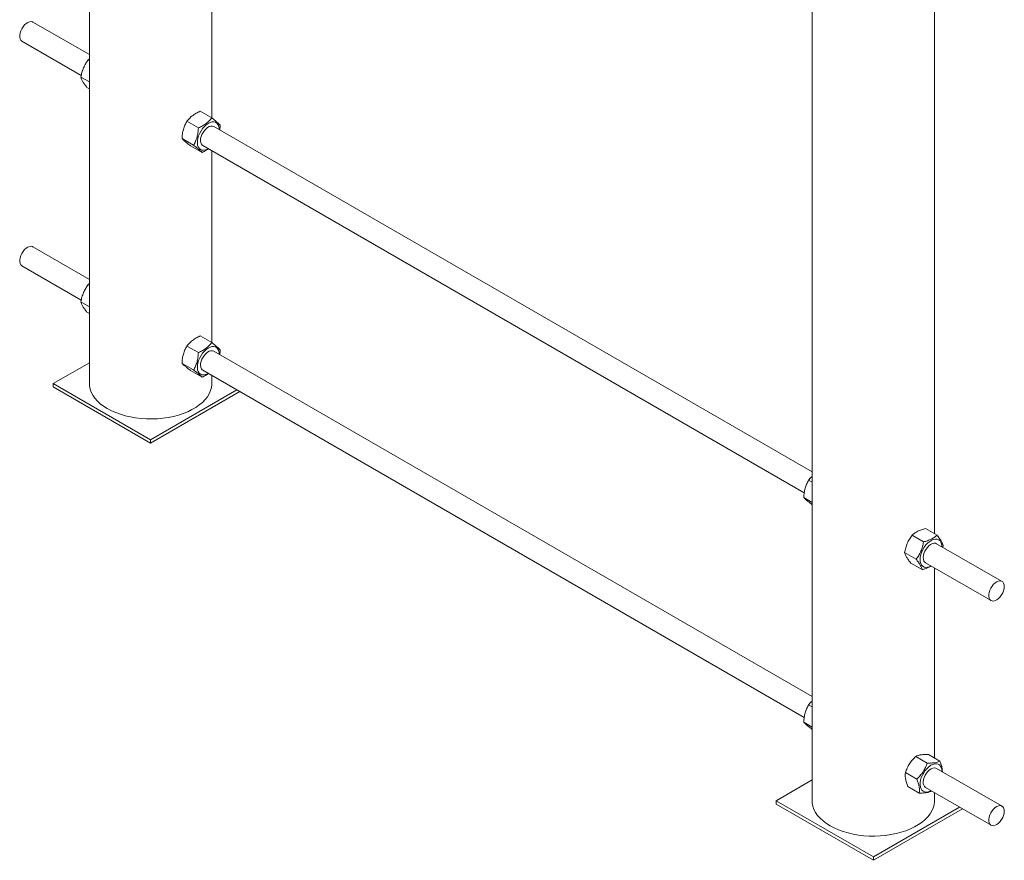
# Model space of a CAD drawing. Units: millimetres. Extents: x -2838 to 3252, y -5410 to -194.
# Drawn here: x -1777 to -1062, y -4798 to -4187 of the extents above; entities that cross this region are included whole.
import ezdxf

# ---------------------------------------------------------------- set-up
doc = ezdxf.new("R2010")
doc.units = ezdxf.units.MM

msp = doc.modelspace()

# ---------------------------------------------------------------- linework, layer by layer
at = {"color": 7, "linetype": 'Continuous', "lineweight": 15}
for p, q in [((-1201.46, -3265.48), (-1201.46, -4754.71)), ((-1112.46, -4560.6), (-1112.46, -3265.47)), ((-1637.69, -4258.45), (-1637.69, -3484.2)), ((-1726.69, -3535.57), (-1726.69, -4451.5)), ((-1726.69, -4212.44), (-1767.71, -4188.76)), ((-1775.71, -4202.61), (-1732.57, -4227.52)), ((-1727.47, -4216.19), (-1726.69, -4215.52)), ((-1727.47, -4216.19), (-1726.69, -4216.63)), ((-1732.86, -4228.75), (-1726.69, -4232.3)), ((-1728.46, -4236.33), (-1726.69, -4237.35)), ((-1646.16, -4253.55), (-1637.8, -4258.37)), ((-1655.84, -4260.89), (-1647.48, -4265.72)), ((-1201.46, -4515.65), (-1636.26, -4264.64)), ((-1659.36, -4273.49), (-1650.99, -4278.31)), ((-1653.2, -4278.73), (-1644.83, -4283.55)), ((-1644.26, -4278.5), (-1207.18, -4530.82)), ((-1637.69, -4421.76), (-1637.69, -4282.29)), ((-1726.69, -4375.75), (-1767.71, -4352.07)), ((-1775.71, -4365.92), (-1732.57, -4390.83)), ((-1727.47, -4379.5), (-1726.69, -4378.83)), ((-1727.47, -4379.5), (-1726.69, -4379.94)), ((-1732.86, -4392.06), (-1726.69, -4395.61)), ((-1728.46, -4399.63), (-1726.69, -4400.65)), ((-1646.16, -4416.85), (-1637.8, -4421.68)), ((-1655.84, -4424.2), (-1647.48, -4429.03)), ((-1201.46, -4678.96), (-1636.26, -4427.95)), ((-1726.69, -4436.37), (-1752.91, -4451.5)), ((-1659.36, -4436.79), (-1650.99, -4441.62)), ((-1653.2, -4442.04), (-1644.83, -4446.86)), ((-1644.26, -4441.81), (-1207.18, -4694.13)), ((-1637.69, -4451.5), (-1637.69, -4445.6)), ((-1752.91, -4451.5), (-1682.19, -4492.32)), ((-1752.91, -4451.5), (-1752.91, -4453.95)), ((-1752.91, -4453.95), (-1682.19, -4494.77)), ((-1682.19, -4492.32), (-1619.48, -4456.11)), ((-1682.19, -4494.77), (-1617.36, -4457.34)), ((-1682.19, -4492.32), (-1682.19, -4494.77)), ((-1204, -4521.74), (-1201.46, -4523.2)), ((-1207.51, -4534.33), (-1201.46, -4537.82)), ((-1119.05, -4556.79), (-1110.69, -4561.62)), ((-1128.83, -4561.77), (-1120.47, -4566.6)), ((-1063.44, -4595.33), (-1111.02, -4567.86)), ((-1106.57, -4570.43), (-1106.3, -4569.19)), ((-1134.22, -4574.33), (-1125.86, -4579.16)), ((-1129.83, -4581.91), (-1121.46, -4586.74)), ((-1119.02, -4581.71), (-1071.44, -4609.19)), ((-1112.46, -4723.63), (-1112.46, -4585.5)), ((-1204, -4685.04), (-1201.46, -4686.51)), ((-1207.51, -4697.64), (-1201.46, -4701.13)), ((-1126.16, -4722.51), (-1117.8, -4727.34)), ((-1116.95, -4721.04), (-1108.58, -4725.87)), ((-1133.65, -4734.13), (-1125.29, -4738.96)), ((-1063.44, -4758.64), (-1111.02, -4731.16)), ((-1201.46, -4739.58), (-1227.67, -4754.71)), ((-1131.93, -4744.28), (-1123.57, -4749.1)), ((-1119.02, -4745.02), (-1071.44, -4772.49)), ((-1112.46, -4754.71), (-1112.46, -4748.81)), ((-1227.67, -4754.71), (-1227.67, -4757.16)), ((-1227.67, -4754.71), (-1156.96, -4795.53)), ((-1227.67, -4757.16), (-1156.96, -4797.98)), ((-1156.96, -4795.53), (-1094.24, -4759.33)), ((-1156.96, -4797.98), (-1092.12, -4760.55)), ((-1156.96, -4795.53), (-1156.96, -4797.98))]:
    msp.add_line(p, q, dxfattribs=at)
at = {"color": 7, "linetype": 'Continuous', "lineweight": 15, "flags": 128}
for points in [[(-1767.71, -4188.76), (-1768.05, -4188.59), (-1769.06, -4188.38), (-1770.2, -4188.52), (-1771.41, -4188.99), (-1772.63, -4189.77), (-1773.81, -4190.83), (-1774.89, -4192.11), (-1775.82, -4193.56), (-1776.56, -4195.12), (-1777.08, -4196.69), (-1777.34, -4198.23), (-1777.34, -4199.64), (-1777.08, -4200.87), (-1776.56, -4201.85), (-1775.82, -4202.55), (-1775.71, -4202.61)], [(-1634.06, -4262.2), (-1635.06, -4261.59), (-1636.22, -4261.3), (-1637.51, -4261.34), (-1638.89, -4261.71), (-1640.32, -4262.39), (-1641.74, -4263.37), (-1643.12, -4264.62), (-1644.4, -4266.08), (-1645.55, -4267.73), (-1646.53, -4269.5), (-1647.31, -4271.33), (-1647.87, -4273.17), (-1648.17, -4274.96), (-1648.23, -4276.64), (-1648.03, -4278.16), (-1647.58, -4279.47), (-1646.89, -4280.52), (-1645.99, -4281.29), (-1644.91, -4281.74), (-1643.68, -4281.87), (-1642.33, -4281.66), (-1640.93, -4281.13), (-1640.29, -4280.79)], [(-1644.26, -4278.5), (-1644.66, -4278.22), (-1645.32, -4277.41), (-1645.75, -4276.33), (-1645.92, -4275.03), (-1645.82, -4273.57), (-1645.47, -4272.01), (-1644.87, -4270.43), (-1644.05, -4268.91), (-1643.06, -4267.51), (-1641.94, -4266.3), (-1640.74, -4265.34), (-1639.52, -4264.66), (-1638.33, -4264.32), (-1637.23, -4264.31), (-1636.27, -4264.64), (-1636.26, -4264.64)], [(-1767.71, -4352.07), (-1768.05, -4351.9), (-1769.06, -4351.69), (-1770.2, -4351.83), (-1771.41, -4352.29), (-1772.63, -4353.08), (-1773.81, -4354.13), (-1774.89, -4355.42), (-1775.82, -4356.87), (-1776.56, -4358.42), (-1777.08, -4360), (-1777.34, -4361.53), (-1777.34, -4362.95), (-1777.08, -4364.17), (-1776.56, -4365.16), (-1775.82, -4365.86), (-1775.71, -4365.92)], [(-1634.06, -4425.51), (-1635.06, -4424.9), (-1636.22, -4424.61), (-1637.51, -4424.65), (-1638.89, -4425.01), (-1640.32, -4425.7), (-1641.74, -4426.68), (-1643.12, -4427.92), (-1644.4, -4429.39), (-1645.55, -4431.04), (-1646.53, -4432.8), (-1647.31, -4434.64), (-1647.87, -4436.48), (-1648.17, -4438.27), (-1648.23, -4439.95), (-1648.03, -4441.47), (-1647.58, -4442.78), (-1646.89, -4443.83), (-1645.99, -4444.6), (-1644.91, -4445.05), (-1643.68, -4445.17), (-1642.33, -4444.97), (-1640.93, -4444.44), (-1640.29, -4444.1)], [(-1644.26, -4441.81), (-1644.66, -4441.53), (-1645.32, -4440.72), (-1645.75, -4439.64), (-1645.92, -4438.34), (-1645.82, -4436.87), (-1645.47, -4435.32), (-1644.87, -4433.74), (-1644.05, -4432.22), (-1643.06, -4430.82), (-1641.94, -4429.61), (-1640.74, -4428.64), (-1639.52, -4427.97), (-1638.33, -4427.62), (-1637.23, -4427.61), (-1636.27, -4427.94), (-1636.26, -4427.95)], [(-1726.69, -4451.5), (-1726.59, -4453.23), (-1726.15, -4455.52), (-1725.35, -4457.78), (-1724.2, -4459.98), (-1722.71, -4462.12), (-1720.9, -4464.18), (-1718.77, -4466.13), (-1716.35, -4467.96), (-1713.66, -4469.66), (-1710.71, -4471.22), (-1707.54, -4472.62), (-1704.16, -4473.84), (-1700.6, -4474.89), (-1696.89, -4475.75), (-1693.07, -4476.41), (-1689.16, -4476.87), (-1685.19, -4477.13), (-1681.2, -4477.18), (-1677.21, -4477.03), (-1673.27, -4476.67), (-1669.4, -4476.1), (-1665.63, -4475.34), (-1661.99, -4474.39), (-1658.52, -4473.25), (-1655.24, -4471.94), (-1652.17, -4470.46), (-1649.35, -4468.83), (-1646.79, -4467.06), (-1644.52, -4465.17), (-1642.55, -4463.16), (-1640.89, -4461.06), (-1639.57, -4458.89), (-1638.6, -4456.65), (-1637.97, -4454.38), (-1637.71, -4452.08), (-1637.69, -4451.5)], [(-1107.05, -4570.15), (-1107.07, -4569.49), (-1107.31, -4568), (-1107.79, -4566.73), (-1108.51, -4565.71), (-1109.43, -4564.99), (-1110.54, -4564.58), (-1111.79, -4564.5), (-1113.14, -4564.75), (-1114.56, -4565.32)], [(-1114.56, -4565.32), (-1115.99, -4566.2), (-1117.38, -4567.35), (-1118.71, -4568.74), (-1119.91, -4570.33), (-1120.96, -4572.05), (-1121.81, -4573.87), (-1122.45, -4575.72), (-1122.85, -4577.53), (-1123, -4579.26), (-1122.89, -4580.85), (-1122.53, -4582.23), (-1121.93, -4583.38), (-1121.1, -4584.26), (-1120.08, -4584.83), (-1118.9, -4585.07), (-1117.59, -4584.99), (-1116.2, -4584.58), (-1115.05, -4584.01)], [(-1119.02, -4581.71), (-1119.54, -4581.32), (-1120.17, -4580.47), (-1120.55, -4579.35), (-1120.68, -4578.02), (-1120.54, -4576.54), (-1120.15, -4574.97), (-1119.51, -4573.4), (-1118.67, -4571.89), (-1117.65, -4570.52), (-1116.51, -4569.34), (-1115.31, -4568.42), (-1114.08, -4567.8), (-1112.91, -4567.5), (-1111.83, -4567.55), (-1111.02, -4567.86)], [(-1061.78, -4598.99), (-1061.91, -4597.66), (-1062.3, -4596.55), (-1062.93, -4595.7), (-1063.77, -4595.16), (-1064.79, -4594.96), (-1065.92, -4595.09), (-1067.13, -4595.56), (-1068.35, -4596.34), (-1069.53, -4597.4), (-1070.61, -4598.68), (-1071.54, -4600.14), (-1072.28, -4601.69), (-1072.8, -4603.27), (-1073.06, -4604.8), (-1073.06, -4606.21), (-1072.8, -4607.44), (-1072.28, -4608.42), (-1071.54, -4609.12), (-1070.61, -4609.5), (-1069.53, -4609.53), (-1068.35, -4609.23), (-1067.13, -4608.6), (-1065.92, -4607.68), (-1064.79, -4606.5), (-1063.77, -4605.12), (-1062.93, -4603.61), (-1062.3, -4602.04), (-1061.91, -4600.47), (-1061.78, -4598.99)], [(-1112.31, -4727.87), (-1113.7, -4728.24), (-1115.12, -4728.94), (-1116.54, -4729.93), (-1117.92, -4731.18), (-1119.2, -4732.65), (-1120.34, -4734.3), (-1121.32, -4736.07), (-1122.09, -4737.91), (-1122.64, -4739.75), (-1122.94, -4741.54), (-1122.99, -4743.21), (-1122.78, -4744.73), (-1122.32, -4746.03), (-1121.63, -4747.07), (-1120.72, -4747.83), (-1119.63, -4748.27), (-1118.4, -4748.39), (-1117.05, -4748.17), (-1115.64, -4747.63), (-1115.05, -4747.32)], [(-1107.05, -4733.46), (-1107.13, -4732.19), (-1107.47, -4730.78), (-1108.05, -4729.6), (-1108.85, -4728.7), (-1109.85, -4728.1), (-1111.02, -4727.82), (-1112.31, -4727.87)], [(-1119.02, -4745.02), (-1119.78, -4744.38), (-1120.32, -4743.44), (-1120.63, -4742.24), (-1120.66, -4740.85), (-1120.44, -4739.33), (-1119.96, -4737.76), (-1119.25, -4736.2), (-1118.35, -4734.73), (-1117.29, -4733.41), (-1116.12, -4732.32), (-1114.9, -4731.49), (-1113.69, -4730.97), (-1112.54, -4730.79), (-1111.5, -4730.95), (-1111.02, -4731.16)], [(-1201.46, -4754.71), (-1201.36, -4756.44), (-1200.91, -4758.73), (-1200.11, -4760.99), (-1198.96, -4763.2), (-1197.47, -4765.34), (-1195.66, -4767.39), (-1193.54, -4769.34), (-1191.12, -4771.18), (-1188.42, -4772.88), (-1185.47, -4774.43), (-1182.3, -4775.83), (-1178.92, -4777.06), (-1175.36, -4778.1), (-1171.65, -4778.96), (-1167.83, -4779.62), (-1163.92, -4780.09), (-1159.95, -4780.34), (-1155.96, -4780.4), (-1151.97, -4780.24), (-1148.03, -4779.88), (-1144.16, -4779.32), (-1140.39, -4778.56), (-1136.75, -4777.6), (-1133.28, -4776.47), (-1130, -4775.15), (-1126.93, -4773.68), (-1124.11, -4772.05), (-1121.55, -4770.28), (-1119.28, -4768.38), (-1117.31, -4766.38), (-1115.65, -4764.28), (-1114.34, -4762.1), (-1113.36, -4759.87), (-1112.74, -4757.59), (-1112.47, -4755.29), (-1112.46, -4754.71)], [(-1061.78, -4762.3), (-1061.91, -4760.97), (-1062.3, -4759.86), (-1062.93, -4759.01), (-1063.77, -4758.47), (-1064.79, -4758.26), (-1065.92, -4758.4), (-1067.13, -4758.87), (-1068.35, -4759.65), (-1069.53, -4760.71), (-1070.61, -4761.99), (-1071.54, -4763.44), (-1072.28, -4765), (-1072.8, -4766.57), (-1073.06, -4768.11), (-1073.06, -4769.52), (-1072.8, -4770.75), (-1072.28, -4771.73), (-1071.54, -4772.43), (-1070.61, -4772.8), (-1069.53, -4772.84), (-1068.35, -4772.54), (-1067.13, -4771.91), (-1065.92, -4770.99), (-1064.79, -4769.81), (-1063.77, -4768.43), (-1062.93, -4766.92), (-1062.3, -4765.34), (-1061.91, -4763.78), (-1061.78, -4762.3)]]:
    msp.add_lwpolyline(points, dxfattribs=at)
at = {"color": 7, "linetype": 'Continuous', "lineweight": 15}
for centre in [(-1638.44, -4266.54), (-1638.44, -4429.85)]:
    msp.add_arc(centre, 6.17, 356.30033, 44.73934, dxfattribs=at)
for points, knots in [([(-1732.86, -4228.75), (-1732.65, -4227.59), (-1732.39, -4226.45), (-1731.76, -4224.21), (-1731.38, -4223.11), (-1730.7, -4221.51), (-1730.45, -4220.98), (-1729.92, -4219.96), (-1729.65, -4219.46), (-1728.77, -4218.01), (-1728.14, -4217.08), (-1727.47, -4216.19)], [0, 0, 0, 0, 0.25, 0.25, 0.5, 0.5, 0.625, 0.625, 0.75, 0.75, 1, 1, 1, 1]), ([(-1728.46, -4236.33), (-1729.05, -4235.57), (-1729.6, -4234.84), (-1730.6, -4233.43), (-1731.04, -4232.75), (-1731.6, -4231.78), (-1731.77, -4231.47), (-1732.07, -4230.87), (-1732.2, -4230.58), (-1732.56, -4229.75), (-1732.73, -4229.23), (-1732.86, -4228.75)], [0, 0, 0, 0, 0.25, 0.25, 0.5, 0.5, 0.625, 0.625, 0.75, 0.75, 1, 1, 1, 1]), ([(-1655.84, -4260.89), (-1655.28, -4260.16), (-1654.67, -4259.45), (-1653.33, -4258.07), (-1652.59, -4257.41), (-1651.35, -4256.48), (-1650.92, -4256.17), (-1650.04, -4255.59), (-1649.58, -4255.31), (-1648.17, -4254.51), (-1647.18, -4254.01), (-1646.16, -4253.55)], [0, 0, 0, 0, 0.25, 0.25, 0.5, 0.5, 0.625, 0.625, 0.75, 0.75, 1, 1, 1, 1]), ([(-1659.36, -4273.49), (-1659.3, -4272.32), (-1659.2, -4271.18), (-1658.88, -4268.93), (-1658.66, -4267.83), (-1658.21, -4266.23), (-1658.04, -4265.7), (-1657.67, -4264.68), (-1657.47, -4264.18), (-1656.84, -4262.72), (-1656.36, -4261.79), (-1655.84, -4260.89)], [0, 0, 0, 0, 0.25, 0.25, 0.5, 0.5, 0.625, 0.625, 0.75, 0.75, 1, 1, 1, 1]), ([(-1637.8, -4258.37), (-1638.36, -4259.11), (-1638.96, -4259.82), (-1640.31, -4261.19), (-1641.05, -4261.85), (-1642.28, -4262.79), (-1642.71, -4263.09), (-1643.6, -4263.67), (-1644.06, -4263.95), (-1645.46, -4264.76), (-1646.45, -4265.25), (-1647.48, -4265.72)], [0, 0, 0, 0, 0.25, 0.25, 0.5, 0.5, 0.625, 0.625, 0.75, 0.75, 1, 1, 1, 1]), ([(-1631.64, -4263.62), (-1631.91, -4263.32), (-1632.23, -4263), (-1632.99, -4262.27), (-1633.44, -4261.87), (-1634.22, -4261.21), (-1634.5, -4260.98), (-1635.09, -4260.49), (-1635.41, -4260.24), (-1636.38, -4259.47), (-1637.07, -4258.93), (-1637.8, -4258.37)], [0, 0, 0, 0, 0.25, 0.25, 0.5, 0.5, 0.625, 0.625, 0.75, 0.75, 1, 1, 1, 1]), ([(-1631.98, -4267.12), (-1631.96, -4267.02), (-1631.74, -4265.9), (-1631.68, -4264.71), (-1631.64, -4263.62)], [0, 0, 0, 0, 0.081743, 1, 1, 1, 1]), ([(-1647.48, -4265.72), (-1647.53, -4266.88), (-1647.63, -4268.03), (-1647.95, -4270.27), (-1648.17, -4271.37), (-1648.62, -4272.98), (-1648.79, -4273.51), (-1649.16, -4274.53), (-1649.36, -4275.03), (-1649.99, -4276.49), (-1650.47, -4277.42), (-1650.99, -4278.31)], [0, 0, 0, 0, 0.25, 0.25, 0.5, 0.5, 0.625, 0.625, 0.75, 0.75, 1, 1, 1, 1]), ([(-1653.2, -4278.73), (-1653.93, -4278.17), (-1654.63, -4277.62), (-1655.92, -4276.59), (-1656.51, -4276.11), (-1657.29, -4275.45), (-1657.54, -4275.23), (-1657.99, -4274.83), (-1658.2, -4274.64), (-1658.77, -4274.1), (-1659.09, -4273.78), (-1659.36, -4273.49)], [0, 0, 0, 0, 0.25, 0.25, 0.5, 0.5, 0.625, 0.625, 0.75, 0.75, 1, 1, 1, 1]), ([(-1644.83, -4283.55), (-1645.1, -4283.26), (-1645.43, -4282.94), (-1646.19, -4282.21), (-1646.64, -4281.81), (-1647.42, -4281.15), (-1647.7, -4280.92), (-1648.29, -4280.43), (-1648.6, -4280.18), (-1649.57, -4279.41), (-1650.27, -4278.87), (-1650.99, -4278.31)], [0, 0, 0, 0, 0.25, 0.25, 0.5, 0.5, 0.625, 0.625, 0.75, 0.75, 1, 1, 1, 1]), ([(-1644.83, -4283.55), (-1643.76, -4283.05), (-1642.07, -4282.26), (-1640.65, -4281.25), (-1640.13, -4280.89)], [0, 0, 0, 0, 0.634421, 1, 1, 1, 1]), ([(-1732.86, -4392.06), (-1732.65, -4390.9), (-1732.39, -4389.75), (-1731.76, -4387.51), (-1731.38, -4386.42), (-1730.7, -4384.82), (-1730.45, -4384.29), (-1729.92, -4383.27), (-1729.65, -4382.77), (-1728.77, -4381.31), (-1728.14, -4380.39), (-1727.47, -4379.5)], [0, 0, 0, 0, 0.25, 0.25, 0.5, 0.5, 0.625, 0.625, 0.75, 0.75, 1, 1, 1, 1]), ([(-1728.46, -4399.63), (-1729.05, -4398.88), (-1729.6, -4398.15), (-1730.6, -4396.74), (-1731.04, -4396.06), (-1731.6, -4395.09), (-1731.77, -4394.78), (-1732.07, -4394.18), (-1732.2, -4393.89), (-1732.56, -4393.06), (-1732.73, -4392.54), (-1732.86, -4392.06)], [0, 0, 0, 0, 0.25, 0.25, 0.5, 0.5, 0.625, 0.625, 0.75, 0.75, 1, 1, 1, 1]), ([(-1655.84, -4424.2), (-1655.28, -4423.47), (-1654.67, -4422.76), (-1653.33, -4421.38), (-1652.59, -4420.72), (-1651.35, -4419.79), (-1650.92, -4419.48), (-1650.04, -4418.9), (-1649.58, -4418.62), (-1648.17, -4417.82), (-1647.18, -4417.32), (-1646.16, -4416.85)], [0, 0, 0, 0, 0.25, 0.25, 0.5, 0.5, 0.625, 0.625, 0.75, 0.75, 1, 1, 1, 1]), ([(-1637.8, -4421.68), (-1638.36, -4422.41), (-1638.96, -4423.13), (-1640.31, -4424.5), (-1641.05, -4425.16), (-1642.28, -4426.1), (-1642.71, -4426.4), (-1643.6, -4426.98), (-1644.06, -4427.26), (-1645.46, -4428.07), (-1646.45, -4428.56), (-1647.48, -4429.03)], [0, 0, 0, 0, 0.25, 0.25, 0.5, 0.5, 0.625, 0.625, 0.75, 0.75, 1, 1, 1, 1]), ([(-1631.64, -4426.92), (-1631.91, -4426.63), (-1632.23, -4426.3), (-1632.99, -4425.58), (-1633.44, -4425.18), (-1634.22, -4424.52), (-1634.5, -4424.28), (-1635.09, -4423.8), (-1635.41, -4423.55), (-1636.38, -4422.78), (-1637.07, -4422.24), (-1637.8, -4421.68)], [0, 0, 0, 0, 0.25, 0.25, 0.5, 0.5, 0.625, 0.625, 0.75, 0.75, 1, 1, 1, 1]), ([(-1659.36, -4436.79), (-1659.3, -4435.63), (-1659.2, -4434.49), (-1658.88, -4432.24), (-1658.66, -4431.14), (-1658.21, -4429.54), (-1658.04, -4429.01), (-1657.67, -4427.99), (-1657.47, -4427.49), (-1656.84, -4426.03), (-1656.36, -4425.1), (-1655.84, -4424.2)], [0, 0, 0, 0, 0.25, 0.25, 0.5, 0.5, 0.625, 0.625, 0.75, 0.75, 1, 1, 1, 1]), ([(-1647.48, -4429.03), (-1647.53, -4430.19), (-1647.63, -4431.34), (-1647.95, -4433.58), (-1648.17, -4434.68), (-1648.62, -4436.29), (-1648.79, -4436.81), (-1649.16, -4437.84), (-1649.36, -4438.34), (-1649.99, -4439.8), (-1650.47, -4440.72), (-1650.99, -4441.62)], [0, 0, 0, 0, 0.25, 0.25, 0.5, 0.5, 0.625, 0.625, 0.75, 0.75, 1, 1, 1, 1]), ([(-1631.98, -4430.42), (-1631.96, -4430.33), (-1631.74, -4429.2), (-1631.68, -4428.01), (-1631.64, -4426.92)], [0, 0, 0, 0, 0.081743, 1, 1, 1, 1]), ([(-1653.2, -4442.04), (-1653.93, -4441.48), (-1654.63, -4440.93), (-1655.92, -4439.9), (-1656.51, -4439.42), (-1657.29, -4438.75), (-1657.54, -4438.54), (-1657.99, -4438.14), (-1658.2, -4437.95), (-1658.77, -4437.4), (-1659.09, -4437.09), (-1659.36, -4436.79)], [0, 0, 0, 0, 0.25, 0.25, 0.5, 0.5, 0.625, 0.625, 0.75, 0.75, 1, 1, 1, 1]), ([(-1644.83, -4446.86), (-1645.1, -4446.57), (-1645.43, -4446.24), (-1646.19, -4445.52), (-1646.64, -4445.12), (-1647.42, -4444.46), (-1647.7, -4444.22), (-1648.29, -4443.74), (-1648.6, -4443.49), (-1649.57, -4442.72), (-1650.27, -4442.18), (-1650.99, -4441.62)], [0, 0, 0, 0, 0.25, 0.25, 0.5, 0.5, 0.625, 0.625, 0.75, 0.75, 1, 1, 1, 1]), ([(-1644.83, -4446.86), (-1643.76, -4446.36), (-1642.07, -4445.57), (-1640.65, -4444.56), (-1640.13, -4444.19)], [0, 0, 0, 0, 0.634421, 1, 1, 1, 1]), ([(-1207.51, -4534.33), (-1207.46, -4533.17), (-1207.36, -4532.02), (-1207.04, -4529.78), (-1206.81, -4528.68), (-1206.37, -4527.07), (-1206.2, -4526.54), (-1205.83, -4525.52), (-1205.63, -4525.02), (-1205, -4523.56), (-1204.51, -4522.63), (-1204, -4521.74)], [0, 0, 0, 0, 0.25, 0.25, 0.5, 0.5, 0.625, 0.625, 0.75, 0.75, 1, 1, 1, 1]), ([(-1204, -4521.74), (-1203.4, -4520.96), (-1202.67, -4519.99), (-1201.65, -4519.15), (-1201.46, -4518.98)], [0, 0, 0, 0, 0.806309, 1, 1, 1, 1]), ([(-1201.35, -4539.57), (-1202.09, -4539.01), (-1202.79, -4538.46), (-1204.08, -4537.43), (-1204.67, -4536.95), (-1205.45, -4536.29), (-1205.7, -4536.08), (-1206.15, -4535.67), (-1206.36, -4535.48), (-1206.93, -4534.94), (-1207.24, -4534.62), (-1207.51, -4534.33)], [0, 0, 0, 0, 0.25, 0.25, 0.5, 0.5, 0.625, 0.625, 0.75, 0.75, 1, 1, 1, 1]), ([(-1119.05, -4556.79), (-1120.08, -4557.06), (-1121.08, -4557.37), (-1122.98, -4558.05), (-1123.87, -4558.42), (-1125.11, -4559.06), (-1125.51, -4559.28), (-1126.27, -4559.74), (-1126.63, -4559.98), (-1127.66, -4560.72), (-1128.27, -4561.24), (-1128.83, -4561.77)], [0, 0, 0, 0, 0.25, 0.25, 0.5, 0.5, 0.625, 0.625, 0.75, 0.75, 1, 1, 1, 1]), ([(-1134.22, -4574.33), (-1134.01, -4573.17), (-1133.76, -4572.03), (-1133.13, -4569.79), (-1132.75, -4568.7), (-1132.06, -4567.09), (-1131.81, -4566.57), (-1131.29, -4565.55), (-1131.01, -4565.05), (-1130.14, -4563.59), (-1129.5, -4562.67), (-1128.83, -4561.77)], [0, 0, 0, 0, 0.25, 0.25, 0.5, 0.5, 0.625, 0.625, 0.75, 0.75, 1, 1, 1, 1]), ([(-1110.69, -4561.62), (-1111.25, -4562.16), (-1111.88, -4562.68), (-1113.24, -4563.67), (-1113.99, -4564.13), (-1115.24, -4564.76), (-1115.67, -4564.96), (-1116.57, -4565.34), (-1117.04, -4565.52), (-1118.46, -4566.03), (-1119.45, -4566.33), (-1120.47, -4566.6)], [0, 0, 0, 0, 0.25, 0.25, 0.5, 0.5, 0.625, 0.625, 0.75, 0.75, 1, 1, 1, 1]), ([(-1106.3, -4569.19), (-1106.42, -4568.71), (-1106.59, -4568.2), (-1107.06, -4567.09), (-1107.36, -4566.49), (-1107.92, -4565.53), (-1108.12, -4565.2), (-1108.56, -4564.51), (-1108.8, -4564.17), (-1109.54, -4563.1), (-1110.1, -4562.37), (-1110.69, -4561.62)], [0, 0, 0, 0, 0.25, 0.25, 0.5, 0.5, 0.625, 0.625, 0.75, 0.75, 1, 1, 1, 1]), ([(-1120.47, -4566.6), (-1120.68, -4567.76), (-1120.93, -4568.9), (-1121.56, -4571.14), (-1121.94, -4572.24), (-1122.63, -4573.84), (-1122.88, -4574.37), (-1123.4, -4575.39), (-1123.68, -4575.88), (-1124.55, -4577.34), (-1125.19, -4578.27), (-1125.86, -4579.16)], [0, 0, 0, 0, 0.25, 0.25, 0.5, 0.5, 0.625, 0.625, 0.75, 0.75, 1, 1, 1, 1]), ([(-1129.83, -4581.91), (-1130.42, -4581.16), (-1130.97, -4580.43), (-1131.96, -4579.01), (-1132.4, -4578.34), (-1132.96, -4577.37), (-1133.13, -4577.06), (-1133.44, -4576.46), (-1133.57, -4576.17), (-1133.92, -4575.33), (-1134.09, -4574.82), (-1134.22, -4574.33)], [0, 0, 0, 0, 0.25, 0.25, 0.5, 0.5, 0.625, 0.625, 0.75, 0.75, 1, 1, 1, 1]), ([(-1125.86, -4579.16), (-1125.27, -4579.91), (-1124.72, -4580.65), (-1123.72, -4582.06), (-1123.28, -4582.73), (-1122.72, -4583.7), (-1122.55, -4584.01), (-1122.25, -4584.62), (-1122.12, -4584.9), (-1121.76, -4585.74), (-1121.59, -4586.25), (-1121.46, -4586.74)], [0, 0, 0, 0, 0.25, 0.25, 0.5, 0.5, 0.625, 0.625, 0.75, 0.75, 1, 1, 1, 1]), ([(-1121.46, -4586.74), (-1120.71, -4586.53), (-1119.19, -4586.1), (-1116.91, -4585.26), (-1115.57, -4584.53), (-1114.84, -4584.13)], [0, 0, 0, 0, 0.308911, 0.620598, 1, 1, 1, 1]), ([(-1207.51, -4697.64), (-1207.46, -4696.47), (-1207.36, -4695.33), (-1207.04, -4693.08), (-1206.81, -4691.99), (-1206.37, -4690.38), (-1206.2, -4689.85), (-1205.83, -4688.83), (-1205.63, -4688.33), (-1205, -4686.87), (-1204.51, -4685.94), (-1204, -4685.04)], [0, 0, 0, 0, 0.25, 0.25, 0.5, 0.5, 0.625, 0.625, 0.75, 0.75, 1, 1, 1, 1]), ([(-1204, -4685.04), (-1203.4, -4684.27), (-1202.67, -4683.3), (-1201.65, -4682.45), (-1201.46, -4682.29)], [0, 0, 0, 0, 0.806322, 1, 1, 1, 1]), ([(-1201.35, -4702.88), (-1202.09, -4702.32), (-1202.79, -4701.77), (-1204.08, -4700.74), (-1204.67, -4700.26), (-1205.45, -4699.6), (-1205.7, -4699.38), (-1206.15, -4698.98), (-1206.36, -4698.79), (-1206.93, -4698.25), (-1207.24, -4697.93), (-1207.51, -4697.64)], [0, 0, 0, 0, 0.25, 0.25, 0.5, 0.5, 0.625, 0.625, 0.75, 0.75, 1, 1, 1, 1]), ([(-1133.65, -4734.13), (-1133.27, -4733.05), (-1132.85, -4731.98), (-1131.86, -4729.9), (-1131.31, -4728.88), (-1130.35, -4727.4), (-1130.02, -4726.92), (-1129.31, -4725.98), (-1128.95, -4725.52), (-1127.81, -4724.18), (-1127, -4723.33), (-1126.16, -4722.51)], [0, 0, 0, 0, 0.25, 0.25, 0.5, 0.5, 0.625, 0.625, 0.75, 0.75, 1, 1, 1, 1]), ([(-1116.95, -4721.04), (-1117.93, -4721.03), (-1118.89, -4721.04), (-1120.69, -4721.13), (-1121.53, -4721.22), (-1122.7, -4721.4), (-1123.08, -4721.48), (-1123.79, -4721.64), (-1124.13, -4721.73), (-1125.08, -4722.03), (-1125.64, -4722.26), (-1126.16, -4722.51)], [0, 0, 0, 0, 0.25, 0.25, 0.5, 0.5, 0.625, 0.625, 0.75, 0.75, 1, 1, 1, 1]), ([(-1117.8, -4727.34), (-1118.18, -4728.42), (-1118.6, -4729.49), (-1119.59, -4731.57), (-1120.14, -4732.59), (-1121.1, -4734.07), (-1121.44, -4734.56), (-1122.14, -4735.5), (-1122.5, -4735.96), (-1123.64, -4737.29), (-1124.45, -4738.14), (-1125.29, -4738.96)], [0, 0, 0, 0, 0.25, 0.25, 0.5, 0.5, 0.625, 0.625, 0.75, 0.75, 1, 1, 1, 1]), ([(-1108.58, -4725.87), (-1109.1, -4726.12), (-1109.68, -4726.36), (-1110.95, -4726.75), (-1111.66, -4726.92), (-1112.82, -4727.11), (-1113.23, -4727.16), (-1114.09, -4727.24), (-1114.53, -4727.27), (-1115.88, -4727.34), (-1116.82, -4727.35), (-1117.8, -4727.34)], [0, 0, 0, 0, 0.25, 0.25, 0.5, 0.5, 0.625, 0.625, 0.75, 0.75, 1, 1, 1, 1]), ([(-1106.74, -4733.64), (-1106.81, -4732.78), (-1106.92, -4731.19), (-1107.61, -4728.53), (-1108.26, -4726.76), (-1108.58, -4725.87)], [0, 0, 0, 0, 0.363009, 0.678586, 1, 1, 1, 1]), ([(-1131.93, -4744.28), (-1132.3, -4743.31), (-1132.63, -4742.37), (-1133.18, -4740.53), (-1133.4, -4739.64), (-1133.62, -4738.34), (-1133.68, -4737.92), (-1133.75, -4737.1), (-1133.77, -4736.71), (-1133.79, -4735.55), (-1133.74, -4734.83), (-1133.65, -4734.13)], [0, 0, 0, 0, 0.25, 0.25, 0.5, 0.5, 0.625, 0.625, 0.75, 0.75, 1, 1, 1, 1]), ([(-1125.29, -4738.96), (-1124.92, -4739.92), (-1124.59, -4740.86), (-1124.04, -4742.7), (-1123.82, -4743.6), (-1123.6, -4744.89), (-1123.54, -4745.31), (-1123.47, -4746.13), (-1123.45, -4746.53), (-1123.43, -4747.68), (-1123.48, -4748.41), (-1123.57, -4749.1)], [0, 0, 0, 0, 0.25, 0.25, 0.5, 0.5, 0.625, 0.625, 0.75, 0.75, 1, 1, 1, 1]), ([(-1114.35, -4747.63), (-1114.87, -4747.88), (-1115.45, -4748.12), (-1116.72, -4748.51), (-1117.43, -4748.68), (-1118.59, -4748.87), (-1119, -4748.92), (-1119.86, -4749), (-1120.3, -4749.04), (-1121.65, -4749.1), (-1122.6, -4749.12), (-1123.57, -4749.1)], [0, 0, 0, 0, 0.25, 0.25, 0.5, 0.5, 0.625, 0.625, 0.75, 0.75, 1, 1, 1, 1])]:
    msp.add_open_spline(points, degree=3, knots=knots, dxfattribs=at)

doc.saveas('drawing.dxf')
